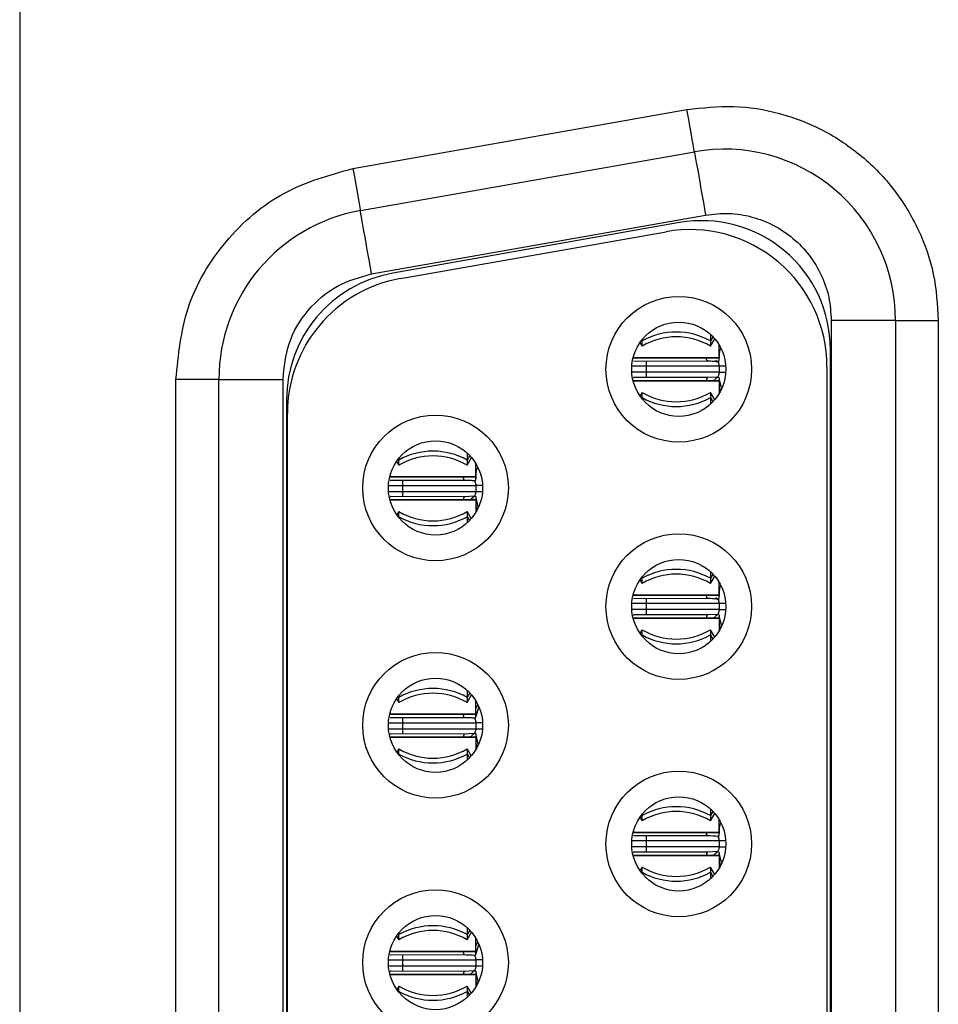
# Model space of a CAD drawing. Units: inches. Extents: x 0.1 to 16.9, y 0.1 to 10.9.
# Drawn here: x 3.7 to 4.3, y 7.5 to 8.2 of the extents above; entities that cross this region are included whole.
import ezdxf

# ---------------------------------------------------------------- set-up
doc = ezdxf.new("R2010")
doc.units = ezdxf.units.IN
doc.header["$MEASUREMENT"] = 0

msp = doc.modelspace()

# ---------------------------------------------------------------- linework, layer by layer
at = {"color": 7, "linetype": 'Continuous', "lineweight": 25}
for p, q in [((3.68933, 8.48171), (3.68933, 5.46753)), ((3.91911, 8.09456), (4.14942, 8.13517)), ((3.92423, 8.06548), (4.15455, 8.10609)), ((3.93192, 8.02186), (4.16224, 8.06247)), ((4.14432, 8.05721), (3.94649, 8.02233)), ((3.95196, 8.01866), (4.13503, 8.05094)), ((4.24888, 7.98978), (4.24888, 5.95946)), ((4.29317, 7.98978), (4.24888, 7.98978)), ((4.29317, 7.98978), (4.29317, 5.95946)), ((4.29317, 7.98978), (4.3227, 7.98978)), ((4.3227, 7.98978), (4.3227, 5.95946)), ((4.11846, 7.97648), (4.11846, 7.97565)), ((4.11846, 7.97208), (4.11846, 7.97565)), ((4.16552, 7.98023), (4.16552, 7.97565)), ((4.16552, 7.97208), (4.16851, 7.97715)), ((4.16552, 7.97565), (4.16552, 7.97208)), ((4.11701, 7.97454), (4.11846, 7.97208)), ((4.17151, 7.96409), (4.17151, 7.97298)), ((4.17281, 7.97065), (4.17151, 7.96841)), ((4.24829, 5.97926), (4.24829, 7.96998)), ((4.11227, 7.96409), (4.11246, 7.96409)), ((4.11246, 7.96479), (4.11246, 7.96409)), ((4.11246, 7.96409), (4.17151, 7.96409)), ((4.16274, 7.96409), (4.11246, 7.96409)), ((4.11247, 7.96181), (4.16369, 7.96186)), ((4.17151, 7.96409), (4.16274, 7.96409)), ((4.17151, 7.95818), (4.12132, 7.95818)), ((4.12132, 7.95818), (4.12132, 7.95405)), ((4.17151, 7.95818), (4.17151, 7.95405)), ((4.24592, 7.95789), (4.24592, 5.99135)), ((3.82663, 7.94917), (3.7971, 7.94917)), ((3.7971, 6.00007), (3.7971, 7.94917)), ((3.82663, 6.00007), (3.82663, 7.94917)), ((3.82663, 7.94917), (3.87092, 7.94917)), ((3.87092, 6.00007), (3.87092, 7.94917)), ((4.11246, 7.94814), (4.11227, 7.94814)), ((4.11246, 7.94814), (4.17151, 7.94814)), ((4.11246, 7.94744), (4.11246, 7.94814)), ((4.16274, 7.94814), (4.11246, 7.94814)), ((4.16369, 7.95036), (4.11247, 7.95042)), ((4.17151, 7.94814), (4.16274, 7.94814)), ((4.17047, 7.95079), (4.16369, 7.95036)), ((4.17151, 7.94814), (4.17151, 7.93924)), ((4.1733, 7.94323), (4.17166, 7.94956)), ((4.17281, 7.94158), (4.17151, 7.94382)), ((3.87329, 7.93509), (3.87329, 6.01414)), ((4.11846, 7.94015), (4.11701, 7.93769)), ((4.11846, 7.93658), (4.11846, 7.94015)), ((4.11846, 7.93658), (4.11846, 7.93575)), ((4.16851, 7.93508), (4.16552, 7.94015)), ((4.16552, 7.94015), (4.16552, 7.93658)), ((4.16552, 7.93658), (4.16552, 7.932)), ((3.87388, 6.02363), (3.87388, 7.92561)), ((3.95074, 7.89469), (3.95074, 7.89357)), ((3.9978, 7.89844), (3.9978, 7.89357)), ((3.9978, 7.88999), (4.00089, 7.89524)), ((3.9492, 7.89261), (3.95074, 7.88999)), ((3.95074, 7.88999), (3.95074, 7.89357)), ((3.9978, 7.89357), (3.9978, 7.88999)), ((4.0038, 7.882), (4.0038, 7.89119)), ((4.00517, 7.8887), (4.0038, 7.88632)), ((4.00517, 7.8887), (4.00407, 7.8868)), ((3.94448, 7.882), (3.94474, 7.882)), ((3.94474, 7.883), (3.94474, 7.882)), ((3.94474, 7.882), (4.0038, 7.882)), ((3.99502, 7.882), (3.94474, 7.882)), ((4.0038, 7.882), (3.99502, 7.882)), ((3.94476, 7.87972), (3.99597, 7.87978)), ((3.9536, 7.8761), (4.0038, 7.8761)), ((3.9536, 7.87196), (3.9536, 7.8761)), ((4.0038, 7.8761), (4.0038, 7.87196)), ((3.99597, 7.86828), (3.94476, 7.86833)), ((3.9536, 7.87196), (4.0038, 7.87196)), ((4.00275, 7.8687), (3.99597, 7.86828)), ((4.00553, 7.86135), (4.00395, 7.86747)), ((3.94474, 7.86606), (3.94463, 7.86606)), ((3.94474, 7.86606), (4.0038, 7.86606)), ((3.94474, 7.86564), (3.94474, 7.86606)), ((3.99502, 7.86606), (3.94474, 7.86606)), ((4.0038, 7.86606), (3.99502, 7.86606)), ((4.0038, 7.86606), (4.0038, 7.85745)), ((4.00501, 7.85963), (4.0038, 7.86173)), ((3.95074, 7.85807), (3.94938, 7.85577)), ((3.95074, 7.85449), (3.95074, 7.85807)), ((3.95074, 7.85449), (3.95074, 7.85395)), ((4.00069, 7.85317), (3.9978, 7.85807)), ((3.9978, 7.85807), (3.9978, 7.85449)), ((3.9978, 7.85449), (3.9978, 7.85021)), ((4.11846, 7.8129), (4.11846, 7.81207)), ((4.16552, 7.81665), (4.16552, 7.81207)), ((4.16552, 7.80849), (4.16851, 7.81357)), ((4.11701, 7.81095), (4.11846, 7.80849)), ((4.11846, 7.80849), (4.11846, 7.81207)), ((4.16552, 7.81207), (4.16552, 7.80849)), ((4.17151, 7.8005), (4.17151, 7.8094)), ((4.17281, 7.80707), (4.17151, 7.80483)), ((4.11227, 7.8005), (4.11246, 7.8005)), ((4.11246, 7.80121), (4.11246, 7.8005)), ((4.11246, 7.8005), (4.17151, 7.8005)), ((4.16274, 7.8005), (4.11246, 7.8005)), ((4.17151, 7.8005), (4.16274, 7.8005)), ((4.11247, 7.79823), (4.16369, 7.79828)), ((4.17151, 7.7946), (4.12132, 7.7946)), ((4.12132, 7.7946), (4.12132, 7.79047)), ((4.17151, 7.7946), (4.17151, 7.79047)), ((4.16369, 7.78678), (4.11247, 7.78684)), ((4.17047, 7.7872), (4.16369, 7.78678)), ((4.1733, 7.77964), (4.17166, 7.78598)), ((4.11246, 7.78456), (4.11227, 7.78456)), ((4.11246, 7.78456), (4.17151, 7.78456)), ((4.11246, 7.78385), (4.11246, 7.78456)), ((4.16274, 7.78456), (4.11246, 7.78456)), ((4.17151, 7.78456), (4.16274, 7.78456)), ((4.17151, 7.78456), (4.17151, 7.77566)), ((4.17281, 7.778), (4.17151, 7.78024)), ((4.11846, 7.77657), (4.11701, 7.77411)), ((4.11846, 7.77299), (4.11846, 7.77657)), ((4.11846, 7.77299), (4.11846, 7.77216)), ((4.16851, 7.7715), (4.16552, 7.77657)), ((4.16552, 7.77657), (4.16552, 7.77299)), ((4.16552, 7.77299), (4.16552, 7.76842)), ((3.95074, 7.73111), (3.95074, 7.72998)), ((3.9978, 7.73486), (3.9978, 7.72998)), ((3.9978, 7.72641), (4.00089, 7.73165)), ((3.9492, 7.72903), (3.95074, 7.72641)), ((3.95074, 7.72641), (3.95074, 7.72998)), ((3.9978, 7.72998), (3.9978, 7.72641)), ((4.0038, 7.71842), (4.0038, 7.72761)), ((4.00517, 7.72512), (4.0038, 7.72274)), ((3.94448, 7.71842), (3.94474, 7.71842)), ((3.94474, 7.71942), (3.94474, 7.71842)), ((3.94474, 7.71842), (4.0038, 7.71842)), ((3.99502, 7.71842), (3.94474, 7.71842)), ((4.0038, 7.71842), (3.99502, 7.71842)), ((4.00395, 7.717), (4.00579, 7.72326)), ((3.94476, 7.71614), (3.99597, 7.7162)), ((3.9536, 7.71251), (4.0038, 7.71251)), ((3.9536, 7.70838), (3.9536, 7.71251)), ((4.0038, 7.71251), (4.0038, 7.70838)), ((3.99597, 7.7047), (3.94476, 7.70475)), ((4.00275, 7.70511), (3.99597, 7.7047)), ((4.00553, 7.69777), (4.00395, 7.70389)), ((3.94474, 7.70247), (3.94463, 7.70247)), ((3.94474, 7.70247), (4.0038, 7.70247)), ((3.94474, 7.70206), (3.94474, 7.70247)), ((3.99502, 7.70247), (3.94474, 7.70247)), ((4.0038, 7.70247), (3.99502, 7.70247)), ((4.0038, 7.70247), (4.0038, 7.69387)), ((4.00501, 7.69605), (4.0038, 7.69815)), ((3.95074, 7.69448), (3.94938, 7.69218)), ((3.95074, 7.69091), (3.95074, 7.69448)), ((3.95074, 7.69091), (3.95074, 7.69037)), ((4.00069, 7.68958), (3.9978, 7.69448)), ((3.9978, 7.69448), (3.9978, 7.69091)), ((3.9978, 7.69091), (3.9978, 7.68662)), ((4.11846, 7.64932), (4.11846, 7.64849)), ((4.16552, 7.65307), (4.16552, 7.64849)), ((4.16552, 7.64491), (4.16851, 7.64998)), ((4.11701, 7.64737), (4.11846, 7.64491)), ((4.11846, 7.64491), (4.11846, 7.64849)), ((4.16552, 7.64849), (4.16552, 7.64491)), ((4.17151, 7.63692), (4.17151, 7.64582)), ((4.17281, 7.64348), (4.17151, 7.64125)), ((4.17281, 7.64348), (4.17179, 7.64172)), ((4.11227, 7.63692), (4.11246, 7.63692)), ((4.11246, 7.63763), (4.11246, 7.63692)), ((4.11246, 7.63692), (4.17151, 7.63692)), ((4.16274, 7.63692), (4.11246, 7.63692)), ((4.17151, 7.63692), (4.16274, 7.63692)), ((4.11247, 7.63464), (4.16369, 7.6347)), ((4.17151, 7.63102), (4.12132, 7.63102)), ((4.12132, 7.63102), (4.12132, 7.62688)), ((4.17151, 7.63102), (4.17151, 7.62688)), ((4.16369, 7.6232), (4.11247, 7.62325)), ((4.17047, 7.62362), (4.16369, 7.6232)), ((4.1733, 7.61606), (4.17166, 7.6224)), ((4.11246, 7.62098), (4.11227, 7.62098)), ((4.11246, 7.62098), (4.17151, 7.62098)), ((4.11246, 7.62027), (4.11246, 7.62098)), ((4.16274, 7.62098), (4.11246, 7.62098)), ((4.17151, 7.62098), (4.16274, 7.62098)), ((4.17151, 7.62098), (4.17151, 7.61208)), ((4.17281, 7.61442), (4.17151, 7.61665)), ((4.11846, 7.61299), (4.11701, 7.61053)), ((4.11846, 7.60941), (4.11846, 7.61299)), ((4.11846, 7.60941), (4.11846, 7.60858)), ((4.16851, 7.60791), (4.16552, 7.61299)), ((4.16552, 7.61299), (4.16552, 7.60941)), ((4.16552, 7.60941), (4.16552, 7.60483)), ((3.9978, 7.57128), (3.9978, 7.5664)), ((3.9978, 7.56282), (4.00089, 7.56807)), ((3.9492, 7.56544), (3.95074, 7.56282)), ((3.95074, 7.56753), (3.95074, 7.5664)), ((3.95074, 7.56282), (3.95074, 7.5664)), ((3.9978, 7.5664), (3.9978, 7.56282)), ((4.0038, 7.55484), (4.0038, 7.56403)), ((4.00517, 7.56153), (4.0038, 7.55916)), ((3.94448, 7.55484), (3.94474, 7.55484)), ((3.94474, 7.55584), (3.94474, 7.55484)), ((3.94474, 7.55484), (4.0038, 7.55484)), ((3.99502, 7.55484), (3.94474, 7.55484)), ((4.0038, 7.55484), (3.99502, 7.55484)), ((4.00395, 7.55342), (4.00579, 7.55969)), ((3.94476, 7.55256), (3.99597, 7.55261)), ((3.9536, 7.54893), (4.0038, 7.54893)), ((3.9536, 7.5448), (3.9536, 7.54893)), ((4.0038, 7.54893), (4.0038, 7.5448)), ((3.99597, 7.54111), (3.94476, 7.54117)), ((4.00275, 7.54153), (3.99597, 7.54111)), ((3.94474, 7.53889), (3.94463, 7.53889)), ((3.94474, 7.53889), (4.0038, 7.53889)), ((3.94474, 7.53848), (3.94474, 7.53889)), ((3.99502, 7.53889), (3.94474, 7.53889)), ((4.0038, 7.53889), (3.99502, 7.53889)), ((4.0038, 7.53889), (4.0038, 7.53029)), ((4.00501, 7.53247), (4.0038, 7.53457)), ((4.00553, 7.53418), (4.00395, 7.54031)), ((3.95074, 7.5309), (3.94938, 7.5286)), ((3.95074, 7.52733), (3.95074, 7.5309)), ((3.95074, 7.52733), (3.95074, 7.52679)), ((4.00069, 7.526), (3.9978, 7.5309)), ((3.9978, 7.5309), (3.9978, 7.52733)), ((3.9978, 7.52733), (3.9978, 7.52304))]:
    msp.add_line(p, q, dxfattribs=at)
at = {"color": 8, "linetype": 'Continuous', "lineweight": 25}
for p, q in [((4.11846, 7.97565), (4.11817, 7.97612)), ((4.16728, 7.97851), (4.16552, 7.97565)), ((4.12132, 7.96187), (4.12132, 7.95818)), ((4.12132, 7.95818), (4.11134, 7.95818)), ((4.17617, 7.95818), (4.17151, 7.95818)), ((4.12132, 7.95405), (4.11134, 7.95405)), ((4.1714, 7.95405), (4.12132, 7.95405)), ((4.12132, 7.95405), (4.12132, 7.95035)), ((4.17151, 7.95405), (4.17617, 7.95405)), ((4.11817, 7.93611), (4.11846, 7.93658)), ((4.16552, 7.93658), (4.16728, 7.93372)), ((3.95074, 7.89357), (3.95035, 7.8942)), ((3.99968, 7.8966), (3.9978, 7.89357)), ((3.94361, 7.8761), (3.9536, 7.8761)), ((3.9536, 7.8761), (3.9536, 7.87979)), ((4.00847, 7.8761), (4.0038, 7.8761)), ((3.94365, 7.87196), (3.9536, 7.87196)), ((3.9536, 7.86828), (3.9536, 7.87196)), ((4.0038, 7.87196), (4.00844, 7.87196)), ((3.95055, 7.85419), (3.95074, 7.85449)), ((3.9978, 7.85449), (3.99945, 7.85181)), ((4.11846, 7.81207), (4.11817, 7.81254)), ((4.16728, 7.81493), (4.16552, 7.81207)), ((4.12132, 7.7946), (4.11134, 7.7946)), ((4.12132, 7.79828), (4.12132, 7.7946)), ((4.17617, 7.7946), (4.17151, 7.7946)), ((4.12132, 7.79047), (4.11134, 7.79047)), ((4.1714, 7.79047), (4.12132, 7.79047)), ((4.12132, 7.79047), (4.12132, 7.78677)), ((4.17151, 7.79047), (4.17617, 7.79047)), ((4.11817, 7.77253), (4.11846, 7.77299)), ((4.16552, 7.77299), (4.16728, 7.77014)), ((3.99968, 7.73302), (3.9978, 7.72998)), ((3.95074, 7.72998), (3.95035, 7.73062)), ((3.94361, 7.71251), (3.9536, 7.71251)), ((3.9536, 7.71251), (3.9536, 7.71621)), ((4.00847, 7.71251), (4.0038, 7.71251)), ((3.94365, 7.70838), (3.9536, 7.70838)), ((3.9536, 7.70838), (4.00366, 7.70838)), ((3.9536, 7.70469), (3.9536, 7.70838)), ((4.0038, 7.70838), (4.00844, 7.70838)), ((3.95055, 7.69061), (3.95074, 7.69091)), ((3.9978, 7.69091), (3.99945, 7.68823)), ((4.16728, 7.65135), (4.16552, 7.64849)), ((4.11846, 7.64849), (4.11817, 7.64895)), ((4.12132, 7.63102), (4.11134, 7.63102)), ((4.12132, 7.6347), (4.12132, 7.63102)), ((4.17617, 7.63102), (4.17151, 7.63102)), ((4.12132, 7.62688), (4.11134, 7.62688)), ((4.17143, 7.62688), (4.12132, 7.62688)), ((4.12132, 7.62688), (4.12132, 7.62319)), ((4.17151, 7.62688), (4.17617, 7.62688)), ((4.11817, 7.60894), (4.11846, 7.60941)), ((4.16552, 7.60941), (4.16728, 7.60655)), ((3.99968, 7.56944), (3.9978, 7.5664)), ((3.95074, 7.5664), (3.95035, 7.56703)), ((3.94361, 7.54893), (3.9536, 7.54893)), ((3.9536, 7.54893), (3.9536, 7.55263)), ((4.00847, 7.54893), (4.0038, 7.54893)), ((3.94365, 7.5448), (3.9536, 7.5448)), ((3.9536, 7.5448), (4.00369, 7.5448)), ((3.9536, 7.54111), (3.9536, 7.5448)), ((4.0038, 7.5448), (4.00844, 7.5448)), ((3.95055, 7.52702), (3.95074, 7.52733)), ((3.9978, 7.52733), (3.99945, 7.52465))]:
    msp.add_line(p, q, dxfattribs=at)
at = {"color": 7, "linetype": 'Continuous', "lineweight": 25, "flags": 128}
for points in [[(4.15455, 8.10609), (4.15445, 8.10665), (4.15416, 8.10831), (4.15368, 8.11099), (4.15305, 8.11461), (4.15227, 8.11902), (4.15138, 8.12404), (4.15042, 8.1295), (4.14942, 8.13517)], [(4.15455, 8.10609), (4.1547, 8.10525), (4.15513, 8.10277), (4.15584, 8.09874), (4.1568, 8.09332), (4.15797, 8.08671), (4.1593, 8.07917), (4.16074, 8.07098), (4.16224, 8.06247)], [(3.91911, 8.09456), (3.92011, 8.08889), (3.92107, 8.08343), (3.92195, 8.0784), (3.92273, 8.074), (3.92337, 8.07038), (3.92384, 8.0677), (3.92413, 8.06604), (3.92423, 8.06548)], [(3.93192, 8.02186), (3.93042, 8.03037), (3.92898, 8.03856), (3.92765, 8.0461), (3.92649, 8.05271), (3.92553, 8.05813), (3.92482, 8.06216), (3.92438, 8.06464), (3.92423, 8.06548)]]:
    msp.add_lwpolyline(points, dxfattribs=at)
at = {"color": 7, "linetype": 'Continuous', "lineweight": 25}
for centre, radius in [((4.14376, 7.95611), 0.0502), ((4.14376, 7.95611), 0.03248), ((3.97604, 7.87432), 0.0502), ((3.97604, 7.87432), 0.03248), ((4.14376, 7.79253), 0.0502), ((4.14376, 7.79253), 0.03248), ((3.97604, 7.71074), 0.0502), ((3.97604, 7.71074), 0.03248), ((4.14376, 7.62895), 0.0502), ((4.14376, 7.62895), 0.03248), ((3.97604, 7.54716), 0.0502), ((3.97604, 7.54716), 0.03248)]:
    msp.add_circle(centre, radius, dxfattribs=at)
for centre, radius, start, end in [((4.17506, 7.98978), 0.11811, 360, 100), ((3.94474, 7.94917), 0.11811, 100, 180), ((4.1597, 7.96998), 0.08858, 0, 100), ((4.15144, 7.95789), 0.09449, 0, 100), ((3.96187, 7.93509), 0.08858, 100, 180), ((3.96836, 7.92561), 0.09449, 100, 180), ((4.14199, 7.93356), 0.04822, 60.79407, 119.20593), ((4.14199, 7.93217), 0.04633, 59.4759, 120.5241), ((4.14199, 7.98006), 0.04633, 239.4759, 300.5241), ((4.14199, 7.97868), 0.04823, 240.80102, 299.19898), ((3.97427, 7.85146), 0.04823, 60.80102, 119.19898), ((3.97427, 7.85008), 0.04633, 59.4759, 120.5241), ((3.97427, 7.89797), 0.04633, 239.4759, 300.5241), ((3.97427, 7.89658), 0.04822, 240.79407, 299.20593), ((4.14199, 7.76996), 0.04823, 60.8037, 119.1963), ((4.14199, 7.76859), 0.04633, 59.4759, 120.5241), ((4.14199, 7.81648), 0.04633, 239.4759, 300.5241), ((4.14199, 7.8151), 0.04823, 240.8037, 299.1963), ((3.97427, 7.68788), 0.04823, 60.80102, 119.19898), ((3.97427, 7.6865), 0.04633, 59.4759, 120.5241), ((3.97427, 7.73439), 0.04633, 239.4759, 300.5241), ((3.97427, 7.733), 0.04822, 240.79407, 299.20593), ((4.14199, 7.60639), 0.04823, 60.80102, 119.19898), ((4.14199, 7.605), 0.04633, 59.4759, 120.5241), ((4.14199, 7.65289), 0.04633, 239.4759, 300.5241), ((4.14199, 7.6515), 0.04822, 240.79407, 299.20593), ((3.97427, 7.52431), 0.04822, 60.79407, 119.20593), ((3.97427, 7.52292), 0.04633, 59.4759, 120.5241), ((3.97427, 7.57081), 0.04633, 239.4759, 300.5241), ((3.97427, 7.56941), 0.04822, 240.79407, 299.20593)]:
    msp.add_arc(centre, radius, start, end, dxfattribs=at)
for points, knots in [([(4.14942, 8.13517), (4.16011, 8.13639), (4.1815, 8.13883), (4.21357, 8.1334), (4.2438, 8.12187), (4.27067, 8.10374), (4.2932, 8.08043), (4.30981, 8.05266), (4.32073, 8.02201), (4.32204, 8.00052), (4.3227, 7.98978)], [0, 0, 0, 0, 0.124968, 0.249998, 0.374935, 0.499997, 0.624935, 0.749998, 0.87497, 1, 1, 1, 1]), ([(3.7971, 7.94917), (3.79875, 7.96582), (3.80214, 8.00019), (3.82944, 8.04592), (3.86973, 8.08075), (3.90299, 8.09005), (3.91911, 8.09456)], [0, 0, 0, 0, 0.24223, 0.500002, 0.757774, 1, 1, 1, 1]), ([(4.16224, 8.06247), (4.16758, 8.06308), (4.17828, 8.0643), (4.19431, 8.06159), (4.20943, 8.05583), (4.22286, 8.04676), (4.23413, 8.0351), (4.24243, 8.02122), (4.2479, 8.00589), (4.24855, 7.99515), (4.24888, 7.98978)], [0, 0, 0, 0, 0.124937, 0.249997, 0.374872, 0.499991, 0.624873, 0.749996, 0.874929, 1, 1, 1, 1]), ([(3.87092, 7.94917), (3.87174, 7.95749), (3.87344, 7.97468), (3.88709, 7.99754), (3.90724, 8.01495), (3.92387, 8.01961), (3.93192, 8.02186)], [0, 0, 0, 0, 0.242222, 0.499994, 0.757768, 1, 1, 1, 1]), ([(4.17166, 7.96267), (4.17175, 7.96479), (4.1719, 7.96827), (4.1722, 7.96879), (4.17199, 7.96866), (4.17195, 7.96864)], [0, 0, 0, 0, 0.569257, 0.932733, 1, 1, 1, 1]), ([(4.16369, 7.96186), (4.16515, 7.96186), (4.16753, 7.96185), (4.17035, 7.96149), (4.17128, 7.96128), (4.17148, 7.96121), (4.17155, 7.96118), (4.17147, 7.96117), (4.17107, 7.96126), (4.1707, 7.96151), (4.17067, 7.96154)], [0, 0, 0, 0, 0.380405, 0.619046, 0.656941, 0.691599, 0.727207, 0.767008, 0.977671, 1, 1, 1, 1]), ([(4.16929, 7.96245), (4.16968, 7.96206), (4.1705, 7.96123), (4.17173, 7.96137), (4.17159, 7.96315), (4.17151, 7.96409)], [0, 0, 0, 0, 0.2970961, 0.6280044, 1, 1, 1, 1]), ([(4.1703, 7.96162), (4.1704, 7.96154), (4.17063, 7.96136), (4.17091, 7.96079), (4.17117, 7.96019), (4.17135, 7.95962), (4.17146, 7.95902), (4.17151, 7.95858), (4.17151, 7.95828), (4.17151, 7.95818)], [0, 0, 0, 0, 0.2235333, 0.4693196, 0.6401188, 0.8172587, 0.8894489, 0.9624513, 1, 1, 1, 1]), ([(4.11247, 7.95024), (4.11247, 7.9503), (4.11248, 7.95038), (4.11247, 7.95006), (4.11247, 7.94995)], [0, 0, 0, 0, 0.672591, 1, 1, 1, 1]), ([(4.16561, 7.94814), (4.16619, 7.94819), (4.16723, 7.94827), (4.16815, 7.94873), (4.16856, 7.94893)], [0, 0, 0, 0, 0.5609354, 1, 1, 1, 1]), ([(4.16856, 7.94893), (4.16872, 7.94915), (4.16912, 7.94969), (4.17048, 7.95101), (4.17172, 7.95086), (4.17159, 7.94908), (4.17151, 7.94814)], [0, 0, 0, 0, 0.181486, 0.448541, 0.708143, 1, 1, 1, 1]), ([(4.17151, 7.95405), (4.17151, 7.95392), (4.17151, 7.95362), (4.17145, 7.95309), (4.17124, 7.95214), (4.17085, 7.95119), (4.1705, 7.95091), (4.17032, 7.95078)], [0, 0, 0, 0, 0.049301, 0.113086, 0.229266, 0.614706, 1, 1, 1, 1]), ([(4.00295, 7.87945), (4.00326, 7.87942), (4.00404, 7.87934), (4.00389, 7.88101), (4.0038, 7.882)], [0, 0, 0, 0, 0.410772, 1, 1, 1, 1]), ([(4.00395, 7.88058), (4.00404, 7.8827), (4.00418, 7.88618), (4.00449, 7.8867), (4.00427, 7.88658), (4.00424, 7.88656)], [0, 0, 0, 0, 0.569059, 0.932731, 1, 1, 1, 1]), ([(3.99597, 7.87978), (3.99749, 7.87976), (3.99956, 7.87974), (4.00184, 7.8795), (4.00267, 7.87937), (4.00288, 7.87933), (4.00298, 7.87932)], [0, 0, 0, 0, 0.615998, 0.836948, 0.92276, 1, 1, 1, 1]), ([(4.00289, 7.87923), (4.00289, 7.87923), (4.00301, 7.87913), (4.0032, 7.87869), (4.00346, 7.87811), (4.00363, 7.87753), (4.00374, 7.87693), (4.00379, 7.8765), (4.0038, 7.8762), (4.0038, 7.8761)], [0, 0, 0, 0, 0.00345, 0.319009, 0.538233, 0.765597, 0.858255, 0.951449, 1, 1, 1, 1]), ([(3.94475, 7.86816), (3.94476, 7.86821), (3.94476, 7.86829), (3.94476, 7.86797), (3.94476, 7.86786)], [0, 0, 0, 0, 0.672627, 1, 1, 1, 1]), ([(3.99789, 7.86606), (3.99847, 7.8661), (3.99951, 7.86618), (4.00044, 7.86664), (4.00084, 7.86685)], [0, 0, 0, 0, 0.5610734, 1, 1, 1, 1]), ([(4.0038, 7.87196), (4.00379, 7.87183), (4.00379, 7.87153), (4.00373, 7.87101), (4.00353, 7.87005), (4.00257, 7.86795), (4.00162, 7.86734), (4.00084, 7.86685)], [0, 0, 0, 0, 0.021555, 0.049442, 0.100237, 0.268928, 1, 1, 1, 1]), ([(4.00084, 7.86685), (4.00101, 7.86706), (4.00141, 7.8676), (4.00277, 7.86893), (4.00401, 7.86877), (4.00387, 7.867), (4.0038, 7.86606)], [0, 0, 0, 0, 0.181465, 0.448499, 0.708073, 1, 1, 1, 1]), ([(4.16929, 7.79887), (4.16968, 7.79848), (4.1705, 7.79765), (4.17173, 7.79778), (4.17159, 7.79956), (4.17151, 7.8005)], [0, 0, 0, 0, 0.297088, 0.627999, 1, 1, 1, 1]), ([(4.17166, 7.79909), (4.17175, 7.80121), (4.1719, 7.80468), (4.1722, 7.8052), (4.17199, 7.80508), (4.17195, 7.80506)], [0, 0, 0, 0, 0.569257, 0.932733, 1, 1, 1, 1]), ([(4.16369, 7.79828), (4.16515, 7.79827), (4.16753, 7.79826), (4.17035, 7.79792), (4.17128, 7.79769), (4.17148, 7.79763), (4.17155, 7.7976), (4.17153, 7.7976), (4.17153, 7.7976)], [0, 0, 0, 0, 0.515161, 0.838313, 0.889661, 0.936596, 0.984818, 1, 1, 1, 1]), ([(4.17043, 7.79791), (4.17049, 7.79786), (4.17067, 7.79771), (4.17091, 7.79721), (4.17117, 7.79661), (4.17135, 7.79604), (4.17146, 7.79544), (4.17151, 7.795), (4.17151, 7.7947), (4.17151, 7.7946)], [0, 0, 0, 0, 0.144594, 0.415368, 0.603531, 0.79868, 0.87821, 0.958634, 1, 1, 1, 1]), ([(4.17125, 7.7977), (4.17111, 7.79773), (4.17096, 7.79776), (4.1707, 7.79793), (4.17067, 7.79796)], [0, 0, 0, 0, 0.8579739, 1, 1, 1, 1]), ([(4.11247, 7.78666), (4.11247, 7.78672), (4.11248, 7.78679), (4.11247, 7.78647), (4.11247, 7.78637)], [0, 0, 0, 0, 0.672627, 1, 1, 1, 1]), ([(4.16561, 7.78456), (4.16619, 7.78461), (4.16723, 7.78469), (4.16815, 7.78515), (4.16856, 7.78535)], [0, 0, 0, 0, 0.560898, 1, 1, 1, 1]), ([(4.16856, 7.78535), (4.16872, 7.78557), (4.16912, 7.7861), (4.17048, 7.78743), (4.17172, 7.78728), (4.17159, 7.7855), (4.17151, 7.78456)], [0, 0, 0, 0, 0.18149, 0.448549, 0.708156, 1, 1, 1, 1]), ([(4.17151, 7.79047), (4.17151, 7.79033), (4.17151, 7.79004), (4.17145, 7.78951), (4.17124, 7.78856), (4.17085, 7.78761), (4.1705, 7.78733), (4.17032, 7.78719)], [0, 0, 0, 0, 0.049301, 0.113086, 0.229266, 0.614706, 1, 1, 1, 1]), ([(4.00295, 7.71587), (4.00326, 7.71583), (4.00404, 7.71575), (4.00389, 7.71743), (4.0038, 7.71842)], [0, 0, 0, 0, 0.4107535, 1, 1, 1, 1]), ([(3.99597, 7.7162), (3.99749, 7.71618), (3.99956, 7.71615), (4.00184, 7.71592), (4.00267, 7.71579), (4.00288, 7.71575), (4.00298, 7.71573)], [0, 0, 0, 0, 0.615998, 0.836948, 0.92276, 1, 1, 1, 1]), ([(4.00289, 7.71565), (4.00289, 7.71565), (4.00301, 7.71554), (4.0032, 7.71511), (4.00346, 7.71453), (4.00363, 7.71395), (4.00374, 7.71335), (4.00379, 7.71291), (4.0038, 7.71261), (4.0038, 7.71251)], [0, 0, 0, 0, 0.00345, 0.318997, 0.538104, 0.765606, 0.85826, 0.951451, 1, 1, 1, 1]), ([(3.94475, 7.70457), (3.94476, 7.70463), (3.94476, 7.70471), (3.94476, 7.70439), (3.94476, 7.70428)], [0, 0, 0, 0, 0.672627, 1, 1, 1, 1]), ([(4.00084, 7.70327), (4.00101, 7.70348), (4.00141, 7.70402), (4.00277, 7.70534), (4.00401, 7.70519), (4.00387, 7.70341), (4.0038, 7.70247)], [0, 0, 0, 0, 0.181464, 0.448486, 0.708056, 1, 1, 1, 1]), ([(4.0038, 7.70838), (4.00379, 7.70825), (4.00379, 7.70795), (4.00373, 7.70743), (4.00353, 7.70647), (4.00314, 7.70552), (4.00278, 7.70525), (4.00261, 7.70511)], [0, 0, 0, 0, 0.049307, 0.112909, 0.229253, 0.615047, 1, 1, 1, 1]), ([(3.99789, 7.70247), (3.99847, 7.70252), (3.99951, 7.7026), (4.00044, 7.70306), (4.00084, 7.70327)], [0, 0, 0, 0, 0.560947, 1, 1, 1, 1]), ([(4.17069, 7.63438), (4.171, 7.63435), (4.17175, 7.63427), (4.1716, 7.63593), (4.17151, 7.63692)], [0, 0, 0, 0, 0.402364, 1, 1, 1, 1]), ([(4.17166, 7.6355), (4.17175, 7.63762), (4.1719, 7.6411), (4.1722, 7.64162), (4.17199, 7.6415), (4.17195, 7.64148)], [0, 0, 0, 0, 0.569237, 0.93273, 1, 1, 1, 1]), ([(4.16369, 7.6347), (4.16633, 7.63466), (4.16913, 7.63461), (4.17128, 7.63411), (4.1715, 7.63404), (4.17159, 7.634), (4.17154, 7.63398), (4.17112, 7.63407), (4.17075, 7.63433), (4.17069, 7.63438)], [0, 0, 0, 0, 0.611637, 0.649355, 0.683767, 0.718496, 0.756801, 0.959383, 1, 1, 1, 1]), ([(4.17043, 7.63433), (4.17049, 7.63428), (4.17067, 7.63413), (4.17091, 7.63362), (4.17117, 7.63303), (4.17135, 7.63245), (4.17146, 7.63185), (4.17151, 7.63142), (4.17151, 7.63112), (4.17151, 7.63102)], [0, 0, 0, 0, 0.144579, 0.4154, 0.603544, 0.798674, 0.878195, 0.958401, 1, 1, 1, 1]), ([(4.11247, 7.62308), (4.11247, 7.62313), (4.11248, 7.62321), (4.11247, 7.62289), (4.11247, 7.62278)], [0, 0, 0, 0, 0.672627, 1, 1, 1, 1]), ([(4.16856, 7.62177), (4.16872, 7.62199), (4.16912, 7.62252), (4.17048, 7.62385), (4.17172, 7.6237), (4.17159, 7.62192), (4.17151, 7.62098)], [0, 0, 0, 0, 0.181497, 0.448553, 0.70816, 1, 1, 1, 1]), ([(4.17151, 7.62688), (4.17151, 7.62675), (4.17151, 7.62645), (4.17145, 7.62593), (4.17124, 7.62497), (4.17085, 7.62403), (4.1705, 7.62375), (4.17032, 7.62361)], [0, 0, 0, 0, 0.049306, 0.112905, 0.229245, 0.614629, 1, 1, 1, 1]), ([(4.16561, 7.62098), (4.16619, 7.62102), (4.16723, 7.62111), (4.16815, 7.62157), (4.16856, 7.62177)], [0, 0, 0, 0, 0.561062, 1, 1, 1, 1]), ([(4.00295, 7.55229), (4.00326, 7.55225), (4.00404, 7.55217), (4.00389, 7.55385), (4.0038, 7.55484)], [0, 0, 0, 0, 0.4107535, 1, 1, 1, 1]), ([(3.99597, 7.55261), (3.9975, 7.5526), (3.99956, 7.55258), (4.00184, 7.55233), (4.00267, 7.55221), (4.00288, 7.55217), (4.00298, 7.55215)], [0, 0, 0, 0, 0.615983, 0.836954, 0.922738, 1, 1, 1, 1]), ([(4.00289, 7.55207), (4.00289, 7.55207), (4.00301, 7.55196), (4.0032, 7.55153), (4.00346, 7.55094), (4.00363, 7.55037), (4.00374, 7.54977), (4.00379, 7.54933), (4.0038, 7.54903), (4.0038, 7.54893)], [0, 0, 0, 0, 0.00345, 0.318888, 0.538088, 0.765574, 0.858025, 0.951454, 1, 1, 1, 1]), ([(3.94475, 7.54099), (3.94476, 7.54104), (3.94476, 7.54112), (3.94476, 7.5408), (3.94476, 7.5407)], [0, 0, 0, 0, 0.672627, 1, 1, 1, 1]), ([(4.00084, 7.53968), (4.00101, 7.5399), (4.00141, 7.54044), (4.00277, 7.54176), (4.00401, 7.54161), (4.00387, 7.53983), (4.0038, 7.53889)], [0, 0, 0, 0, 0.181464, 0.448486, 0.708056, 1, 1, 1, 1]), ([(4.0038, 7.5448), (4.00379, 7.54467), (4.00379, 7.54437), (4.00373, 7.54384), (4.00353, 7.54289), (4.00314, 7.54194), (4.00278, 7.54166), (4.00261, 7.54152)], [0, 0, 0, 0, 0.04952, 0.113113, 0.229294, 0.615134, 1, 1, 1, 1]), ([(3.99789, 7.53889), (3.99847, 7.53894), (3.99951, 7.53902), (4.00044, 7.53948), (4.00084, 7.53968)], [0, 0, 0, 0, 0.560947, 1, 1, 1, 1])]:
    msp.add_open_spline(points, degree=3, knots=knots, dxfattribs=at)
at = {"color": 8, "linetype": 'Continuous', "lineweight": 25}
for points, knots in [([(4.16368, 7.9619), (4.16366, 7.96189), (4.16345, 7.96173), (4.16313, 7.96226), (4.16287, 7.96345), (4.16274, 7.96409)], [0, 0, 0, 0, 0.036739, 0.489007, 1, 1, 1, 1]), ([(4.16374, 7.94977), (4.16353, 7.94993), (4.16311, 7.95027), (4.16286, 7.94886), (4.16274, 7.94814)], [0, 0, 0, 0, 0.487967, 1, 1, 1, 1]), ([(3.99596, 7.87982), (3.99595, 7.87981), (3.99573, 7.87963), (3.99541, 7.88018), (3.99516, 7.88137), (3.99502, 7.882)], [0, 0, 0, 0, 0.036427, 0.488728, 1, 1, 1, 1]), ([(3.99603, 7.86768), (3.99582, 7.86785), (3.99539, 7.86819), (3.99515, 7.86678), (3.99502, 7.86606)], [0, 0, 0, 0, 0.4878141, 1, 1, 1, 1]), ([(4.16368, 7.79832), (4.16366, 7.79831), (4.16345, 7.79814), (4.16313, 7.79868), (4.16287, 7.79987), (4.16274, 7.8005)], [0, 0, 0, 0, 0.036754, 0.489015, 1, 1, 1, 1]), ([(4.16374, 7.78618), (4.16353, 7.78635), (4.16311, 7.78669), (4.16286, 7.78528), (4.16274, 7.78456)], [0, 0, 0, 0, 0.4879681, 1, 1, 1, 1]), ([(3.99596, 7.71624), (3.99595, 7.71622), (3.99573, 7.71606), (3.99541, 7.7166), (3.99516, 7.71779), (3.99502, 7.71842)], [0, 0, 0, 0, 0.036411, 0.488685, 1, 1, 1, 1]), ([(3.99603, 7.7041), (3.99582, 7.70426), (3.99539, 7.70461), (3.99515, 7.7032), (3.99502, 7.70247)], [0, 0, 0, 0, 0.4878141, 1, 1, 1, 1]), ([(4.16368, 7.63474), (4.16366, 7.63473), (4.16345, 7.63456), (4.16313, 7.6351), (4.16287, 7.63629), (4.16274, 7.63692)], [0, 0, 0, 0, 0.036739, 0.489007, 1, 1, 1, 1]), ([(4.16374, 7.6226), (4.16353, 7.62277), (4.16311, 7.62311), (4.16286, 7.6217), (4.16274, 7.62098)], [0, 0, 0, 0, 0.4879681, 1, 1, 1, 1]), ([(3.99596, 7.55265), (3.99595, 7.55264), (3.99573, 7.55247), (3.99541, 7.55301), (3.99516, 7.5542), (3.99502, 7.55484)], [0, 0, 0, 0, 0.036411, 0.488685, 1, 1, 1, 1]), ([(3.99603, 7.54051), (3.99582, 7.54068), (3.99539, 7.54102), (3.99515, 7.53961), (3.99502, 7.53889)], [0, 0, 0, 0, 0.4878141, 1, 1, 1, 1])]:
    msp.add_open_spline(points, degree=3, knots=knots, dxfattribs=at)

doc.saveas('drawing.dxf')
